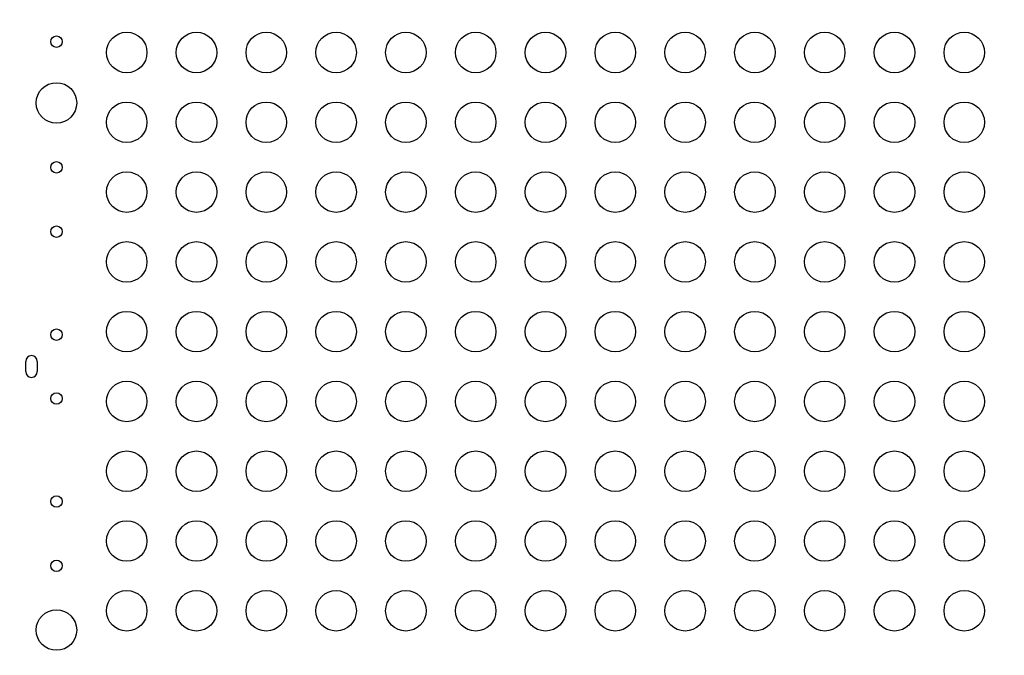
# Model space of a CAD drawing. Units: millimetres. Extents: x -1342 to 14245, y -1654 to 7587.
# Drawn here: x 6110 to 6838, y 2483 to 2953 of the extents above; entities that cross this region are included whole.
import ezdxf

# ---------------------------------------------------------------- set-up
doc = ezdxf.new("R2010")
doc.units = ezdxf.units.MM
doc.styles.get("Standard").update_dxf_attribs({"font": 'arial.ttf'})
doc.dimstyles.new('ISO-25', dxfattribs={"dimtxt": 2.5, "dimasz": 2.5, "dimexe": 1.25, "dimexo": 0.625, "dimtad": 1, "dimtxsty": 'Standard', "dimcen": 2.5, "dimadec": 0, "dimazin": 0, "dimtfac": 1, "dimtmove": 0, "dimatfit": 3, "dimfxl": 1, "dimarcsym": 0})

# ---------------------------------------------------------------- blocks, each defined once
blk = doc.blocks.new('*D6')
at = {"color": 0, "lineweight": -2, "transparency": 16777216}
for p, q in [((-663.19, 6999.12), (-663.19, 7120.37)), ((-443.19, 7119.12), (14021.74, 7119.12)), ((14241.74, 6999.12), (14241.74, 7120.37))]:
    blk.add_line(p, q, dxfattribs=at)
at = {"color": 0, "transparency": 16777216}
for points in [[(-443.19, 7155.79), (-443.19, 7082.46), (-663.19, 7119.12)], [(14021.74, 7155.79), (14021.74, 7082.46), (14241.74, 7119.12)]]:
    blk.add_solid(points, dxfattribs=at)
at = {"layer": 'Defpoints', "color": 0, "transparency": 16777216}
for p in [(14241.74, 7119.12), (14241.74, 2513.79), (-663.19, 2117.23)]:
    blk.add_point(p, dxfattribs=at)
at = {"color": 0, "transparency": 16777216, "insert": (6789.28, 7357.82), "char_height": 350, "attachment_point": 5}
blk.add_mtext('1490', dxfattribs=at)
blk = doc.blocks.new('*D7')
at = {"color": 0, "lineweight": -2, "transparency": 16777216}
for p, q in [((-753.7, 6969.04), (-874.95, 6969.04)), ((-873.7, 6749.04), (-873.7, -1427.91)), ((-753.7, -1647.91), (-874.95, -1647.91))]:
    blk.add_line(p, q, dxfattribs=at)
at = {"color": 0, "transparency": 16777216}
for points in [[(-910.36, 6749.04), (-837.03, 6749.04), (-873.7, 6969.04)], [(-910.36, -1427.91), (-837.03, -1427.91), (-873.7, -1647.91)]]:
    blk.add_solid(points, dxfattribs=at)
at = {"layer": 'Defpoints', "color": 0, "transparency": 16777216}
for p in [(4040.09, 6969.04), (-873.7, -1647.91), (6794.13, -1647.91)]:
    blk.add_point(p, dxfattribs=at)
at = {"color": 0, "transparency": 16777216, "insert": (-1112.4, 2660.57), "char_height": 350, "attachment_point": 5, "rotation": 90}
blk.add_mtext('860', dxfattribs=at)

msp = doc.modelspace()

# ---------------------------------------------------------------- linework, layer by layer
for p, q in [((6114.504, 2692.692), (6114.504, 2700.276)), ((6123.004, 2700.276), (6123.004, 2692.692))]:
    msp.add_line(p, q)
for centre, radius in [((6189.165, 2928.829), 15), ((6240.809, 2928.829), 15), ((6292.453, 2928.829), 15), ((6344.097, 2928.829), 15), ((6395.741, 2928.829), 15), ((6447.385, 2928.829), 15), ((6499.029, 2928.829), 15), ((6550.673, 2928.829), 15), ((6602.317, 2928.829), 15), ((6653.961, 2928.829), 15), ((6705.605, 2928.829), 15), ((6757.249, 2928.829), 15), ((6808.893, 2928.829), 15), ((6137.188, 2936.86), 4.25), ((6137.188, 2891.484), 15), ((6189.165, 2877.187), 15), ((6240.809, 2877.187), 15), ((6292.453, 2877.187), 15), ((6344.097, 2877.187), 15), ((6395.741, 2877.187), 15), ((6447.385, 2877.187), 15), ((6499.029, 2877.187), 15), ((6550.673, 2877.187), 15), ((6602.317, 2877.187), 15), ((6653.961, 2877.187), 15), ((6705.605, 2877.187), 15), ((6757.249, 2877.187), 15), ((6808.893, 2877.187), 15), ((6137.188, 2843.855), 4.25), ((6189.165, 2825.546), 15), ((6240.809, 2825.546), 15), ((6292.453, 2825.546), 15), ((6344.097, 2825.546), 15), ((6395.741, 2825.546), 15), ((6447.385, 2825.546), 15), ((6499.029, 2825.546), 15), ((6550.673, 2825.546), 15), ((6602.317, 2825.546), 15), ((6653.961, 2825.546), 15), ((6705.605, 2825.546), 15), ((6757.249, 2825.546), 15), ((6808.893, 2825.546), 15), ((6137.188, 2796.269), 4.25), ((6189.165, 2773.904), 15), ((6240.809, 2773.904), 15), ((6292.453, 2773.904), 15), ((6344.097, 2773.904), 15), ((6395.741, 2773.904), 15), ((6447.385, 2773.904), 15), ((6499.029, 2773.904), 15), ((6550.673, 2773.904), 15), ((6602.317, 2773.904), 15), ((6653.961, 2773.904), 15), ((6705.605, 2773.904), 15), ((6757.249, 2773.904), 15), ((6808.893, 2773.904), 15), ((6189.165, 2722.262), 15), ((6240.809, 2722.262), 15), ((6292.453, 2722.262), 15), ((6344.097, 2722.262), 15), ((6395.741, 2722.262), 15), ((6447.385, 2722.262), 15), ((6499.029, 2722.262), 15), ((6550.673, 2722.262), 15), ((6602.317, 2722.262), 15), ((6653.961, 2722.262), 15), ((6705.605, 2722.262), 15), ((6757.249, 2722.262), 15), ((6808.893, 2722.262), 15), ((6137.188, 2720.041), 4.25), ((6189.165, 2670.621), 15), ((6240.809, 2670.621), 15), ((6292.453, 2670.621), 15), ((6344.097, 2670.621), 15), ((6395.741, 2670.621), 15), ((6447.385, 2670.621), 15), ((6499.029, 2670.621), 15), ((6550.673, 2670.621), 15), ((6602.317, 2670.621), 15), ((6653.961, 2670.621), 15), ((6705.605, 2670.621), 15), ((6757.249, 2670.621), 15), ((6808.893, 2670.621), 15), ((6137.188, 2672.842), 4.25), ((6189.165, 2618.979), 15), ((6240.809, 2618.979), 15), ((6292.453, 2618.979), 15), ((6344.097, 2618.979), 15), ((6395.741, 2618.979), 15), ((6447.385, 2618.979), 15), ((6499.029, 2618.979), 15), ((6550.673, 2618.979), 15), ((6602.317, 2618.979), 15), ((6653.961, 2618.979), 15), ((6705.605, 2618.979), 15), ((6757.249, 2618.979), 15), ((6808.893, 2618.979), 15), ((6137.188, 2596.615), 4.25), ((6189.165, 2567.338), 15), ((6240.809, 2567.338), 15), ((6292.453, 2567.338), 15), ((6344.097, 2567.338), 15), ((6395.741, 2567.338), 15), ((6447.385, 2567.338), 15), ((6499.029, 2567.338), 15), ((6550.673, 2567.338), 15), ((6602.317, 2567.338), 15), ((6653.961, 2567.338), 15), ((6705.605, 2567.338), 15), ((6757.249, 2567.338), 15), ((6808.893, 2567.338), 15), ((6137.188, 2549.028), 4.25), ((6189.165, 2515.696), 15), ((6240.809, 2515.696), 15), ((6292.453, 2515.696), 15), ((6344.097, 2515.696), 15), ((6395.741, 2515.696), 15), ((6447.385, 2515.696), 15), ((6499.029, 2515.696), 15), ((6550.673, 2515.696), 15), ((6602.317, 2515.696), 15), ((6653.961, 2515.696), 15), ((6705.605, 2515.696), 15), ((6757.249, 2515.696), 15), ((6808.893, 2515.696), 15), ((6137.188, 2501.442), 15)]:
    msp.add_circle(centre, radius)
for centre, start, end in [((6118.754, 2700.276), 0, 180), ((6118.754, 2692.692), 180, 0)]:
    msp.add_arc(centre, 4.25, start, end)
at = {"lineweight": 15}
msp.add_open_spline([(3563.944, -1485.19), (3681.228, -1485.383), (3920.869, -1486.391), (4767.603, -1472.759), (5675.691, -1671.2), (6684.177, -1641.138), (7533.371, -1670.098), (9185.933, -1426.124), (8315.968, 404.808), (9968.698, 558.009), (11408.56, -430.386), (13666.159, 530.294), (14265.798, 1940.852), (14234.553, 2706.207), (14265.551, 3445.59), (13889.026, 4875.459), (12076.806, 4395.947), (10739.04, 5075.756), (9712.677, 5717.246), (8998.655, 5688.506), (8193.074, 5658.903), (7463.723, 6146.092), (6680.051, 6123.2), (6211.673, 6095.739), (5415.228, 6490.948), (4652.315, 7007.05), (3918.932, 6960.238), (3187.859, 7003.409), (1986.943, 6212.432), (742.525, 5703.799), (-743.669, 5696.813), (-644.711, 4528.373), (-679.048, 3734.709), (-658.511, 2866.973), (-665.23, 2065.832), (-660.06, 1310.19), (-675.29, 602.053), (-663.502, -204.334), (-745.77, -1446.393), (1243.05, -1516.079), (2450.585, -1483.359), (3563.944, -1485.19)], degree=3, knots=[0, 0, 0, 0, 354.9670442, 714.709086, 2540.6443771, 3122.2895886, 3700.0311407, 5230.7648701, 6647.5779534, 7233.9597927, 9386.2160603, 11808.7327847, 13339.4665142, 13688.2342683, 14089.4665142, 15620.2002436, 17037.0133269, 18711.4797795, 20127.408441, 20481.6036453, 20835.8058952, 22534.3975137, 22856.9964272, 23179.3984342, 23925.1427636, 25455.876493, 25780.9669217, 26107.9419343, 27638.0202996, 29738.2240851, 30638.4783691, 31502.5087897, 32324.8118576, 33180.2019161, 34062.8284913, 34736.7721974, 35453.9174793, 36153.7821152, 37313.2064513, 38195.588496, 41565.2360769, 41565.2360769, 41565.2360769, 41565.2360769], dxfattribs=at)

# ---------------------------------------------------------------- dimensions: what is measured, and where the dimension line sits
dim = msp.add_linear_dim(base=(14241.744, 7119.122), p1=(-663.185, 2117.233), p2=(14241.744, 2513.792), text='1490', dimstyle='ISO-25', override={"dimtxt": 350, "dimasz": 220, "dimgap": 60, "dimtad": 2, "dimfxl": 120, "dimfxlon": 1})
dim.commit()
dim.dimension.update_dxf_attribs({"geometry": '*D6', "text_midpoint": (6789.28, 7357.823)})
dim = msp.add_linear_dim(base=(-873.698, -1647.906), p1=(4040.091, 6969.039), p2=(6794.126, -1647.906), angle=90, text='860', dimstyle='ISO-25', override={"dimtxt": 350, "dimasz": 220, "dimgap": 60, "dimtad": 2, "dimfxl": 120, "dimfxlon": 1})
dim.commit()
dim.dimension.update_dxf_attribs({"geometry": '*D7', "text_midpoint": (-1112.398, 2660.567)})

doc.saveas('drawing.dxf')
